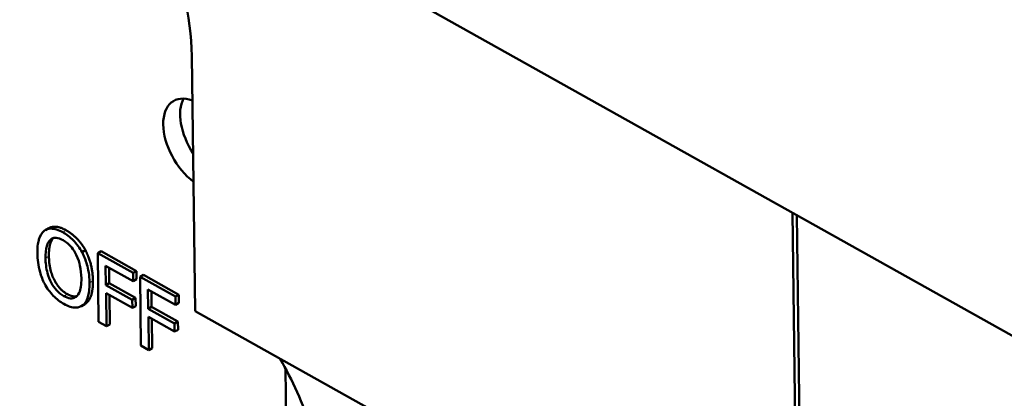
# Model space of a CAD drawing. Units: millimetres. Extents: x 56757 to 58307, y 3011 to 4753.
# Drawn here: x 57788 to 57841, y 3644 to 3665 of the extents above; entities that cross this region are included whole.
import ezdxf

# ---------------------------------------------------------------- set-up
doc = ezdxf.new("R2010")
doc.units = ezdxf.units.MM
doc.header["$LTSCALE"] = 15
doc.layers.add('A1 contornos visíveis', color=7, linetype='Continuous', lineweight=50)
doc.layers.add('B1 arestas tangentes', color=7, linetype='Continuous', lineweight=13)

msp = doc.modelspace()

# ---------------------------------------------------------------- linework, layer by layer
at = {"layer": 'A1 contornos visíveis'}
for p, q in [((57712.37, 3719.678), (57888.579, 3621.074)), ((57796.894, 3662.725), (57797.076, 3649)), ((57829.514, 3630.848), (57829.204, 3654.3)), ((57829.431, 3654.173), (57829.741, 3630.721)), ((57789.195, 3653.462), (57789.014, 3653.357)), ((57791.173, 3652.271), (57790.991, 3652.166)), ((57792.011, 3652.221), (57791.83, 3652.116)), ((57793.729, 3651.053), (57791.83, 3652.116)), ((57791.83, 3652.116), (57791.879, 3648.421)), ((57792.011, 3652.221), (57793.911, 3651.158)), ((57792.272, 3650.4), (57792.258, 3651.443)), ((57792.258, 3651.443), (57793.735, 3650.616)), ((57792.442, 3651.339), (57792.453, 3650.505)), ((57793.911, 3651.158), (57793.729, 3651.053)), ((57793.735, 3650.616), (57793.729, 3651.053)), ((57793.911, 3651.158), (57793.916, 3650.721)), ((57794.289, 3650.946), (57794.107, 3650.841)), ((57794.289, 3650.946), (57796.188, 3649.883)), ((57792.453, 3650.505), (57792.272, 3650.4)), ((57793.687, 3649.608), (57792.272, 3650.4)), ((57792.453, 3650.505), (57793.868, 3649.713)), ((57793.916, 3650.721), (57793.735, 3650.616)), ((57796.007, 3649.779), (57794.107, 3650.841)), ((57794.107, 3650.841), (57794.156, 3647.146)), ((57792.301, 3648.185), (57792.277, 3649.963)), ((57792.277, 3649.963), (57793.693, 3649.171)), ((57792.462, 3649.86), (57792.482, 3648.289)), ((57794.549, 3649.126), (57794.535, 3650.168)), ((57794.535, 3650.168), (57796.013, 3649.341)), ((57794.72, 3650.065), (57794.731, 3649.231)), ((57796.188, 3649.883), (57796.007, 3649.779)), ((57796.188, 3649.883), (57796.194, 3649.446)), ((57791.14, 3649.376), (57790.958, 3649.271)), ((57793.868, 3649.713), (57793.687, 3649.608)), ((57793.693, 3649.171), (57793.687, 3649.608)), ((57793.874, 3649.276), (57793.693, 3649.171)), ((57793.868, 3649.713), (57793.874, 3649.276)), ((57796.013, 3649.341), (57796.007, 3649.779)), ((57796.194, 3649.446), (57796.013, 3649.341)), ((57794.731, 3649.231), (57794.549, 3649.126)), ((57795.965, 3648.334), (57794.549, 3649.126)), ((57794.731, 3649.231), (57796.146, 3648.439)), ((57797.076, 3649), (57829.514, 3630.848)), ((57791.879, 3648.421), (57792.301, 3648.185)), ((57792.482, 3648.289), (57792.301, 3648.185)), ((57794.578, 3646.91), (57794.555, 3648.689)), ((57794.555, 3648.689), (57795.97, 3647.897)), ((57794.739, 3648.586), (57794.76, 3647.015)), ((57796.146, 3648.439), (57795.965, 3648.334)), ((57795.97, 3647.897), (57795.965, 3648.334)), ((57796.146, 3648.439), (57796.152, 3648.002)), ((57796.152, 3648.002), (57795.97, 3647.897)), ((57794.156, 3647.146), (57794.578, 3646.91)), ((57794.76, 3647.015), (57794.578, 3646.91)), ((57801.924, 3645.934), (57802.007, 3639.597))]:
    msp.add_line(p, q, dxfattribs=at)
for centre, major_axis, ratio, start_param, end_param in [((57787.821, 3667.803), (6.417, -11.114), 0.57735, 0.800782, 1.972039), ((57797.261, 3657.973), (-1.348, 2.334), 0.57735, 5.674717, 8.493218), ((57798.169, 3658.496), (-1.348, 2.334), 0.57735, 0.343429, 1.671466), ((57771.833, 3612.281), (23.021, 41.139), 0.586163, 5.808438, 5.938564)]:
    msp.add_ellipse(centre, major_axis=major_axis, ratio=ratio, start_param=start_param, end_param=end_param, dxfattribs=at)
for points, degree, knots in [([(57789.195, 3653.462), (57789.356, 3653.554), (57789.823, 3653.523), (57790.142, 3653.344)], 2, [0.18145, 0.18145, 0.18145, 1, 2, 2, 2]), ([(57788.945, 3653.311), (57788.819, 3653.204), (57788.731, 3653.048), (57788.635, 3652.745), (57788.578, 3652.518), (57788.583, 3652.099)], 3, [-0.3125149, -0.3125149, -0.3125149, -0.3125149, -0.1192029, -0.1192029, 0, 0, 0, 0]), ([(57789.96, 3653.239), (57789.846, 3653.303), (57789.733, 3653.355), (57789.517, 3653.421), (57789.417, 3653.438), (57789.177, 3653.436), (57789.051, 3653.393), (57788.945, 3653.311)], 3, [-0.126648, -0.126648, -0.126648, -0.126648, -0.089207, -0.089207, -0.0540053, -0.0540053, 0, 0, 0, 0]), ([(57790.991, 3652.166), (57790.928, 3652.283), (57790.858, 3652.394), (57790.685, 3652.63), (57790.593, 3652.732), (57790.347, 3652.988), (57790.155, 3653.131), (57789.96, 3653.239)], 3, [-0.106833, -0.106833, -0.106833, -0.106833, -0.0877637, -0.0877637, -0.0642579, -0.0642579, 0, 0, 0, 0]), ([(57789.023, 3651.852), (57789.021, 3652.046), (57789.032, 3652.317), (57789.143, 3652.655), (57789.195, 3652.754), (57789.269, 3652.824)], 3, [-0.1211847, -0.1211847, -0.1211847, -0.1211847, -0.0402462, -0.0402462, 0, 0, 0, 0]), ([(57789.269, 3652.824), (57789.313, 3652.867), (57789.363, 3652.9), (57789.486, 3652.945), (57789.548, 3652.947), (57789.715, 3652.933), (57789.842, 3652.884), (57789.969, 3652.813)], 3, [-0.07605639, -0.07605639, -0.07605639, -0.07605639, -0.06009567, -0.06009567, -0.04194265, -0.04194265, 0, 0, 0, 0]), ([(57789.969, 3652.813), (57790.051, 3652.766), (57790.134, 3652.71), (57790.29, 3652.578), (57790.363, 3652.505), (57790.527, 3652.305), (57790.608, 3652.175), (57790.676, 3652.036)], 3, [-0.08945978, -0.08945978, -0.08945978, -0.08945978, -0.06202653, -0.06202653, -0.03636172, -0.03636172, 0, 0, 0, 0]), ([(57788.583, 3652.099), (57788.588, 3651.784), (57788.627, 3651.447), (57788.787, 3650.885), (57788.87, 3650.671), (57788.98, 3650.465)], 3, [-0.1443876, -0.1443876, -0.1443876, -0.1443876, -0.0548858, -0.0548858, 0, 0, 0, 0]), ([(57790.676, 3652.036), (57790.791, 3651.805), (57790.847, 3651.583), (57790.927, 3651.224), (57790.948, 3650.99), (57790.951, 3650.774)], 3, [-0.09325893, -0.09325893, -0.09325893, -0.09325893, -0.06148371, -0.06148371, 0, 0, 0, 0]), ([(57791.391, 3650.528), (57791.386, 3650.946), (57791.32, 3651.269), (57791.189, 3651.731), (57791.105, 3651.952), (57790.991, 3652.166)], 3, [-0.1188646, -0.1188646, -0.1188646, -0.1188646, -0.0566297, -0.0566297, 0, 0, 0, 0]), ([(57790.008, 3649.812), (57789.939, 3649.851), (57789.869, 3649.897), (57789.736, 3650.004), (57789.673, 3650.062), (57789.511, 3650.24), (57789.422, 3650.368), (57789.242, 3650.694), (57789.176, 3650.875), (57789.054, 3651.319), (57789.027, 3651.599), (57789.023, 3651.852)], 3, [-0.1831671, -0.1831671, -0.1831671, -0.1831671, -0.1637177, -0.1637177, -0.1454229, -0.1454229, -0.114093, -0.114093, -0.0719421, -0.0719421, 0, 0, 0, 0]), ([(57788.98, 3650.465), (57789.044, 3650.347), (57789.114, 3650.234), (57789.266, 3650.024), (57789.348, 3649.926), (57789.621, 3649.642), (57789.815, 3649.498), (57790.011, 3649.388)], 3, [-0.1308769, -0.1308769, -0.1308769, -0.1308769, -0.0971793, -0.0971793, -0.0649253, -0.0649253, 0, 0, 0, 0]), ([(57790.951, 3650.774), (57790.953, 3650.615), (57790.946, 3650.458), (57790.905, 3650.194), (57790.875, 3650.079), (57790.762, 3649.843), (57790.683, 3649.78), (57790.549, 3649.701), (57790.463, 3649.681), (57790.252, 3649.698), (57790.131, 3649.743), (57790.008, 3649.812)], 3, [-0.1452046, -0.1452046, -0.1452046, -0.1452046, -0.1227199, -0.1227199, -0.1035141, -0.1035141, -0.0759439, -0.0759439, -0.0406244, -0.0406244, 0, 0, 0, 0]), ([(57791.029, 3649.318), (57791.091, 3649.367), (57791.144, 3649.429), (57791.237, 3649.581), (57791.275, 3649.671), (57791.353, 3649.931), (57791.396, 3650.17), (57791.391, 3650.528)], 3, [-0.2200226, -0.2200226, -0.2200226, -0.2200226, -0.163073, -0.163073, -0.1016269, -0.1016269, 0, 0, 0, 0]), ([(57790.011, 3649.388), (57790.125, 3649.325), (57790.237, 3649.274), (57790.451, 3649.207), (57790.554, 3649.189), (57790.796, 3649.19), (57790.922, 3649.236), (57791.029, 3649.318)], 3, [-0.1273737, -0.1273737, -0.1273737, -0.1273737, -0.0896886, -0.0896886, -0.0544636, -0.0544636, 0, 0, 0, 0])]:
    msp.add_open_spline(points, degree=degree, knots=knots, dxfattribs=at)
for points in [[(57790.142, 3653.344), (57790.466, 3653.163), (57790.99, 3652.608), (57791.173, 3652.271)], [(57789.45, 3652.929), (57789.326, 3652.811), (57789.2, 3652.317), (57789.205, 3651.957)], [(57789.452, 3652.931), (57789.451, 3652.93), (57789.45, 3652.929)], [(57789.205, 3651.957), (57789.215, 3651.23), (57789.75, 3650.163), (57790.19, 3649.917)], [(57791.173, 3652.271), (57791.356, 3651.925), (57791.566, 3651.093), (57791.573, 3650.632)], [(57791.573, 3650.632), (57791.579, 3650.183), (57791.393, 3649.565), (57791.211, 3649.423)], [(57790.19, 3649.917), (57790.491, 3649.748), (57790.706, 3649.808)], [(57791.211, 3649.423), (57791.176, 3649.397), (57791.14, 3649.376)]]:
    msp.add_open_spline(points, degree=2, dxfattribs=at)
at = {"layer": 'B1 arestas tangentes'}
for p, q in [((57790.142, 3653.344), (57789.96, 3653.239)), ((57789.45, 3652.929), (57789.269, 3652.824)), ((57789.205, 3651.957), (57789.023, 3651.852)), ((57791.573, 3650.632), (57791.391, 3650.528)), ((57790.19, 3649.917), (57790.008, 3649.812)), ((57791.211, 3649.423), (57791.029, 3649.318))]:
    msp.add_line(p, q, dxfattribs=at)

doc.saveas('drawing.dxf')
